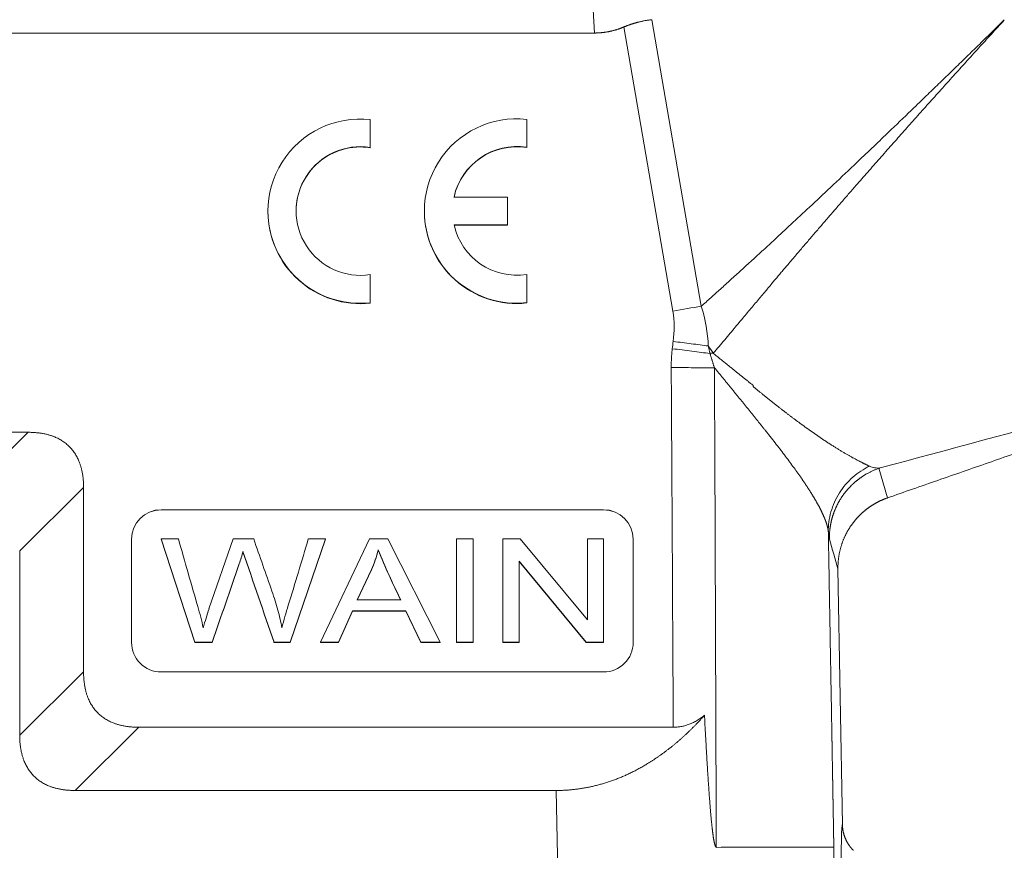
# Model space of a CAD drawing. Units: millimetres. Extents: x 1074 to 1520, y 481 to 796.
# Drawn here: x 1177 to 1204, y 674 to 696 of the extents above; entities that cross this region are included whole.
import ezdxf

# ---------------------------------------------------------------- set-up
doc = ezdxf.new("R2010")
doc.units = ezdxf.units.MM
doc.header["$LTSCALE"] = 65.395
doc.layers.add('3D_1111065101001_W6B-_SOLIDLINE', color=7, linetype='CONTINUOUS')

msp = doc.modelspace()

# ---------------------------------------------------------------- linework, layer by layer
at = {"layer": '3D_1111065101001_W6B-_SOLIDLINE', "color": 7, "linetype": 'Continuous', "lineweight": 15}
for p, q in [((1192.87, 697.846), (1192.961, 696.106)), ((1193.761, 696.27), (1195.09, 688.567)), ((1195.859, 688.696), (1194.518, 696.468)), ((1145.02, 696.106), (1192.961, 696.106)), ((1186.884, 693.005), (1186.884, 693.76)), ((1191.125, 693.01), (1191.125, 693.764)), ((1186.884, 692.997), (1186.884, 693.005)), ((1191.125, 693.001), (1191.125, 693.01)), ((1190.609, 691.658), (1189.154, 691.658)), ((1190.609, 690.902), (1190.609, 691.658)), ((1184.111, 691.275), (1184.111, 691.266)), ((1188.352, 691.28), (1188.352, 691.271)), ((1189.157, 690.902), (1190.609, 690.902)), ((1189.159, 690.893), (1190.609, 690.893)), ((1190.609, 690.893), (1190.609, 690.902)), ((1186.884, 688.79), (1186.884, 689.554)), ((1191.125, 688.795), (1191.125, 689.559)), ((1186.884, 688.782), (1186.884, 688.79)), ((1191.125, 688.786), (1191.125, 688.795)), ((1162.147, 685.278), (1177.611, 685.278)), ((1177.611, 685.278), (1175.879, 683.564)), ((1200.905, 683.499), (1200.675, 684.302)), ((1177.379, 682.064), (1179.111, 683.778)), ((1179.111, 683.778), (1179.111, 678.779)), ((1193.211, 683.178), (1181.211, 683.178)), ((1181.211, 683.178), (1181.211, 683.177)), ((1193.211, 683.177), (1181.211, 683.177)), ((1193.211, 683.177), (1193.211, 683.178)), ((1180.411, 679.579), (1180.411, 682.379)), ((1181.211, 682.377), (1181.211, 682.386)), ((1181.211, 682.386), (1181.681, 682.386)), ((1182.13, 679.586), (1181.211, 682.386)), ((1182.13, 679.577), (1181.211, 682.377)), ((1182.51, 680.495), (1183.17, 682.386)), ((1183.17, 682.386), (1183.723, 682.386)), ((1185.666, 682.386), (1184.716, 679.586)), ((1185.666, 682.377), (1184.716, 679.577)), ((1185.205, 682.386), (1185.666, 682.386)), ((1185.533, 679.586), (1186.863, 682.386)), ((1185.666, 682.377), (1185.666, 682.386)), ((1186.863, 682.386), (1187.358, 682.386)), ((1187.358, 682.386), (1188.775, 679.586)), ((1189.219, 682.386), (1189.219, 679.586)), ((1189.219, 682.386), (1189.678, 682.386)), ((1189.678, 679.586), (1189.678, 682.386)), ((1190.481, 682.386), (1190.952, 682.386)), ((1190.481, 682.386), (1190.481, 679.586)), ((1190.952, 682.386), (1192.771, 680.188)), ((1192.771, 682.386), (1193.211, 682.386)), ((1192.771, 682.386), (1192.771, 680.188)), ((1193.211, 679.586), (1193.211, 682.386)), ((1194.011, 682.379), (1194.011, 679.579)), ((1177.379, 677.065), (1177.379, 682.064)), ((1186.913, 681.557), (1186.533, 680.735)), ((1186.533, 680.727), (1186.913, 681.548)), ((1186.913, 681.548), (1186.913, 681.557)), ((1190.921, 679.586), (1190.921, 681.786)), ((1192.74, 679.586), (1190.921, 681.786)), ((1192.74, 679.577), (1190.921, 681.777)), ((1199.685, 674.635), (1199.564, 681.573)), ((1186.533, 680.735), (1187.707, 680.735)), ((1186.4, 680.434), (1186.019, 679.586)), ((1186.019, 679.577), (1186.4, 680.425)), ((1187.849, 680.434), (1186.4, 680.434)), ((1186.4, 680.425), (1186.4, 680.434)), ((1187.849, 680.425), (1186.4, 680.425)), ((1187.849, 680.425), (1187.849, 680.434)), ((1188.253, 679.586), (1187.849, 680.434)), ((1187.849, 680.425), (1188.253, 679.577)), ((1182.13, 679.577), (1182.13, 679.586)), ((1182.598, 679.586), (1182.13, 679.586)), ((1182.598, 679.577), (1182.13, 679.577)), ((1184.716, 679.586), (1184.273, 679.586)), ((1184.716, 679.577), (1184.273, 679.577)), ((1184.716, 679.577), (1184.716, 679.586)), ((1185.533, 679.577), (1185.533, 679.586)), ((1186.019, 679.586), (1185.533, 679.586)), ((1186.019, 679.577), (1185.533, 679.577)), ((1186.019, 679.577), (1186.019, 679.586)), ((1188.253, 679.577), (1188.253, 679.586)), ((1188.775, 679.586), (1188.253, 679.586)), ((1188.775, 679.577), (1188.253, 679.577)), ((1188.775, 679.577), (1188.775, 679.586)), ((1189.219, 679.577), (1189.219, 679.586)), ((1189.678, 679.586), (1189.219, 679.586)), ((1189.678, 679.577), (1189.219, 679.577)), ((1189.678, 679.577), (1189.678, 679.586)), ((1190.481, 679.577), (1190.481, 679.586)), ((1190.921, 679.586), (1190.481, 679.586)), ((1190.921, 679.577), (1190.481, 679.577)), ((1190.921, 679.577), (1190.921, 679.586)), ((1192.74, 679.577), (1192.74, 679.586)), ((1193.211, 679.586), (1192.74, 679.586)), ((1193.211, 679.577), (1192.74, 679.577)), ((1193.211, 679.577), (1193.211, 679.586)), ((1179.111, 678.779), (1177.379, 677.065)), ((1181.211, 678.779), (1193.211, 678.779)), ((1178.879, 675.565), (1180.611, 677.279)), ((1178.879, 675.565), (1191.928, 675.565)), ((1191.928, 675.565), (1192.124, 664.132)), ((1199.622, 664.131), (1199.452, 674.023))]:
    msp.add_line(p, q, dxfattribs=at)
for centre, major_axis, ratio, start_param, end_param in [((1186.611, 691.275), (-2.5, 0), 0.999848, 4.60287, 7.9635), ((1190.852, 691.28), (-2.5, 0), 0.999848, 4.60287, 7.9635), ((1186.619, 691.28), (1.746, 0), 0.999848, 1.418592, 4.864594), ((1186.619, 691.271), (-1.746, 0), 0.999848, 4.560184, 6.283185), ((1190.86, 691.284), (1.746, 0), 0.999848, 1.418592, 2.925929), ((1190.86, 691.276), (-1.746, 0), 0.999848, 4.560184, 6.067521), ((1186.611, 691.266), (-2.5, 0), 0.999848, 0, 1.680315), ((1190.852, 691.271), (-2.5, 0), 0.999848, 0, 1.680315), ((1190.86, 691.284), (1.746, 0), 0.999848, 3.362616, 4.864594), ((1195.09, 688.532), (-1.971, -0.34), 0.017198, 4.308816, 4.709421), ((1181.211, 682.379), (-0.8, 0), 0.999848, 4.712389, 6.283182), ((1181.211, 682.377), (0.8, 0), 0.999848, 1.570796, 3.141592), ((1193.211, 682.379), (-0.8, 0), 0.999848, 3.141594, 4.712389), ((1193.211, 682.377), (0.8, 0), 0.999848, 0, 1.570796), ((1181.211, 679.579), (-0.8, 0), 0.999848, 6.283184, 7.853982), ((1193.211, 679.579), (-0.8, 0), 0.999848, 1.570796, 3.141596)]:
    msp.add_ellipse(centre, major_axis=major_axis, ratio=ratio, start_param=start_param, end_param=end_param, dxfattribs=at)
for points, degree, knots in [([(1192.961, 696.106), (1192.969, 696.106), (1192.984, 696.106), (1193.007, 696.107), (1193.03, 696.108), (1193.053, 696.108), (1193.077, 696.11), (1193.1, 696.111), (1193.123, 696.113), (1193.146, 696.115), (1193.169, 696.117), (1193.192, 696.12), (1193.215, 696.123), (1193.238, 696.126), (1193.261, 696.129), (1193.284, 696.133), (1193.307, 696.136), (1193.33, 696.141), (1193.353, 696.145), (1193.376, 696.15), (1193.398, 696.155), (1193.421, 696.16), (1193.444, 696.165), (1193.467, 696.171), (1193.49, 696.177), (1193.513, 696.183), (1193.535, 696.19), (1193.558, 696.197), (1193.581, 696.204), (1193.603, 696.211), (1193.626, 696.219), (1193.649, 696.227), (1193.671, 696.235), (1193.694, 696.243), (1193.716, 696.252), (1193.739, 696.261), (1193.753, 696.267), (1193.761, 696.27)], 3, [0, 0, 0, 0, 0.02815, 0.056293, 0.084434, 0.112574, 0.140716, 0.168864, 0.19702, 0.225187, 0.253368, 0.281565, 0.309782, 0.338022, 0.366286, 0.394578, 0.422901, 0.451257, 0.47965, 0.508081, 0.536555, 0.565073, 0.593638, 0.622253, 0.650921, 0.679644, 0.708425, 0.737266, 0.766171, 0.795142, 0.824182, 0.853292, 0.882476, 0.911737, 0.941076, 0.970496, 1, 1, 1, 1]), ([(1193.761, 696.27), (1193.768, 696.273), (1193.781, 696.279), (1193.801, 696.287), (1193.821, 696.295), (1193.841, 696.302), (1193.861, 696.31), (1193.881, 696.317), (1193.901, 696.325), (1193.921, 696.332), (1193.942, 696.339), (1193.962, 696.346), (1193.982, 696.352), (1194.002, 696.359), (1194.022, 696.365), (1194.042, 696.371), (1194.063, 696.377), (1194.083, 696.383), (1194.103, 696.389), (1194.123, 696.394), (1194.15, 696.401), (1194.182, 696.409), (1194.22, 696.418), (1194.258, 696.427), (1194.295, 696.434), (1194.333, 696.442), (1194.37, 696.448), (1194.407, 696.454), (1194.444, 696.459), (1194.481, 696.464), (1194.506, 696.467), (1194.518, 696.468)], 3, [0, 0, 0, 0, 0.02681, 0.053572, 0.080289, 0.106966, 0.133606, 0.160213, 0.186789, 0.213339, 0.239867, 0.266376, 0.292869, 0.31935, 0.345824, 0.372293, 0.398761, 0.425232, 0.45171, 0.478197, 0.504699, 0.554526, 0.604221, 0.653808, 0.703312, 0.752759, 0.802172, 0.851578, 0.901001, 0.950467, 1, 1, 1, 1]), ([(1204.074, 696.46), (1203.977, 696.365), (1203.78, 696.172), (1203.481, 695.88), (1203.174, 695.581), (1202.859, 695.274), (1202.537, 694.961), (1202.207, 694.642), (1201.853, 694.299), (1201.402, 693.864), (1200.779, 693.265), (1200.074, 692.592), (1199.386, 691.941), (1198.816, 691.405), (1198.312, 690.936), (1197.894, 690.548), (1197.543, 690.224), (1197.238, 689.945), (1196.943, 689.675), (1196.658, 689.416), (1196.383, 689.167), (1196.118, 688.928), (1195.944, 688.773), (1195.859, 688.696)], 3, [0, 0, 0, 0, 0.036043, 0.073001, 0.110872, 0.149658, 0.189358, 0.229973, 0.271502, 0.31987, 0.396291, 0.500765, 0.578387, 0.647656, 0.708572, 0.761134, 0.798988, 0.835598, 0.870965, 0.905088, 0.937969, 0.969606, 1, 1, 1, 1]), ([(1196.183, 687.42), (1196.235, 687.483), (1196.339, 687.605), (1196.491, 687.786), (1196.638, 687.96), (1196.779, 688.129), (1196.915, 688.291), (1197.046, 688.447), (1197.172, 688.596), (1197.292, 688.74), (1197.407, 688.877), (1197.517, 689.008), (1197.621, 689.132), (1197.72, 689.251), (1197.814, 689.363), (1197.903, 689.469), (1197.987, 689.568), (1198.105, 689.707), (1198.259, 689.889), (1198.452, 690.116), (1198.646, 690.343), (1198.842, 690.572), (1199.04, 690.802), (1199.239, 691.033), (1199.439, 691.265), (1199.641, 691.498), (1199.845, 691.733), (1200.089, 692.012), (1200.373, 692.336), (1200.697, 692.705), (1201.024, 693.075), (1201.353, 693.447), (1201.685, 693.819), (1202.019, 694.193), (1202.355, 694.568), (1202.694, 694.944), (1203.035, 695.321), (1203.379, 695.699), (1203.726, 696.079), (1203.958, 696.333), (1204.074, 696.46)], 3, [0, 0, 0, 0, 0.020228, 0.03978, 0.058657, 0.07686, 0.094388, 0.111242, 0.127421, 0.142927, 0.157759, 0.171917, 0.185402, 0.198214, 0.210353, 0.221819, 0.232613, 0.242734, 0.267286, 0.292004, 0.316888, 0.341939, 0.367156, 0.39254, 0.418091, 0.44381, 0.469695, 0.495749, 0.536536, 0.577544, 0.618775, 0.660229, 0.701907, 0.743809, 0.785938, 0.828294, 0.870877, 0.913688, 0.956729, 1, 1, 1, 1]), ([(1195.098, 687.742), (1195.179, 687.732), (1195.262, 687.722), (1195.426, 687.701), (1195.508, 687.691), (1195.669, 687.67), (1195.748, 687.66), (1195.902, 687.639), (1195.977, 687.629), (1196.049, 687.62)], 3, [0, 0, 0, 0, 0.25, 0.25, 0.5, 0.5, 0.75, 0.75, 1, 1, 1, 1]), ([(1195.072, 687.544), (1195.071, 687.534), (1195.069, 687.514), (1195.065, 687.484), (1195.062, 687.453), (1195.059, 687.422), (1195.057, 687.391), (1195.055, 687.36), (1195.052, 687.328), (1195.051, 687.296), (1195.049, 687.264), (1195.048, 687.232), (1195.046, 687.199), (1195.046, 687.166), (1195.045, 687.133), (1195.044, 687.099), (1195.044, 687.065), (1195.044, 687.043), (1195.044, 687.032)], 3, [0, 0, 0, 0, 0.05902, 0.118484, 0.178398, 0.238764, 0.299588, 0.360874, 0.422626, 0.484847, 0.547543, 0.610717, 0.674372, 0.738513, 0.803142, 0.868265, 0.933883, 1, 1, 1, 1]), ([(1195.072, 687.544), (1195.161, 687.534), (1195.251, 687.523), (1195.429, 687.5), (1195.518, 687.489), (1195.692, 687.467), (1195.777, 687.456), (1195.942, 687.435), (1196.022, 687.424), (1196.098, 687.414)], 3, [0, 0, 0, 0, 0.25, 0.25, 0.5, 0.5, 0.75, 0.75, 1, 1, 1, 1]), ([(1196.215, 687.03), (1196.212, 687.041), (1196.205, 687.062), (1196.194, 687.094), (1196.184, 687.125), (1196.174, 687.156), (1196.164, 687.187), (1196.155, 687.217), (1196.145, 687.246), (1196.137, 687.275), (1196.128, 687.304), (1196.12, 687.332), (1196.112, 687.36), (1196.105, 687.387), (1196.1, 687.405), (1196.097, 687.414)], 3, [0, 0, 0, 0, 0.085338, 0.169259, 0.251768, 0.332866, 0.412558, 0.490849, 0.567741, 0.64324, 0.71735, 0.790075, 0.861422, 0.931395, 1, 1, 1, 1]), ([(1196.182, 687.421), (1196.179, 687.421), (1196.173, 687.422), (1196.164, 687.423), (1196.155, 687.424), (1196.147, 687.424), (1196.14, 687.424), (1196.132, 687.424), (1196.126, 687.423), (1196.119, 687.422), (1196.113, 687.421), (1196.108, 687.419), (1196.103, 687.417), (1196.1, 687.415), (1196.098, 687.414)], 3, [0, 0, 0, 0, 0.111349, 0.217114, 0.317388, 0.412278, 0.501916, 0.586455, 0.666079, 0.741011, 0.811516, 0.877914, 0.94059, 1, 1, 1, 1]), ([(1197.262, 686.552), (1197.251, 686.561), (1197.228, 686.579), (1197.194, 686.606), (1197.16, 686.633), (1197.126, 686.661), (1197.091, 686.689), (1197.056, 686.717), (1197.021, 686.745), (1196.985, 686.773), (1196.95, 686.802), (1196.914, 686.831), (1196.878, 686.86), (1196.841, 686.889), (1196.804, 686.919), (1196.767, 686.949), (1196.73, 686.979), (1196.693, 687.009), (1196.655, 687.039), (1196.617, 687.07), (1196.579, 687.101), (1196.54, 687.132), (1196.502, 687.163), (1196.462, 687.194), (1196.423, 687.226), (1196.384, 687.258), (1196.344, 687.29), (1196.304, 687.322), (1196.264, 687.355), (1196.223, 687.388), (1196.196, 687.41), (1196.182, 687.421)], 3, [0, 0, 0, 0, 0.032473, 0.065087, 0.097843, 0.130741, 0.163782, 0.196965, 0.230291, 0.263761, 0.297374, 0.331131, 0.365033, 0.399078, 0.433268, 0.467603, 0.502082, 0.536706, 0.571475, 0.606389, 0.641447, 0.676651, 0.711999, 0.747492, 0.78313, 0.818913, 0.854841, 0.890914, 0.927131, 0.963493, 1, 1, 1, 1]), ([(1195.044, 687.031), (1195.149, 687.031), (1195.253, 687.031), (1195.459, 687.031), (1195.561, 687.031), (1195.759, 687.03), (1195.856, 687.03), (1196.042, 687.03), (1196.131, 687.03), (1196.215, 687.03)], 3, [0, 0, 0, 0, 0.25, 0.25, 0.5, 0.5, 0.75, 0.75, 1, 1, 1, 1]), ([(1199.303, 682.577), (1199.302, 682.58), (1199.302, 682.587), (1199.301, 682.597), (1199.299, 682.607), (1199.298, 682.618), (1199.296, 682.628), (1199.295, 682.639), (1199.293, 682.65), (1199.291, 682.661), (1199.288, 682.672), (1199.286, 682.684), (1199.283, 682.696), (1199.28, 682.707), (1199.277, 682.719), (1199.274, 682.732), (1199.271, 682.744), (1199.267, 682.757), (1199.264, 682.769), (1199.26, 682.782), (1199.256, 682.795), (1199.251, 682.809), (1199.247, 682.822), (1199.242, 682.836), (1199.238, 682.85), (1199.233, 682.864), (1199.227, 682.878), (1199.222, 682.892), (1199.216, 682.907), (1199.211, 682.921), (1199.205, 682.936), (1199.199, 682.951), (1199.192, 682.967), (1199.186, 682.982), (1199.179, 682.998), (1199.172, 683.013), (1199.165, 683.029), (1199.158, 683.046), (1199.15, 683.062), (1199.143, 683.078), (1199.135, 683.095), (1199.127, 683.112), (1199.119, 683.129), (1199.11, 683.146), (1199.102, 683.164), (1199.093, 683.181), (1199.084, 683.199), (1199.075, 683.217), (1199.065, 683.235), (1199.056, 683.254), (1199.046, 683.272), (1199.036, 683.291), (1199.026, 683.31), (1199.015, 683.329), (1199.004, 683.348), (1198.994, 683.367), (1198.983, 683.387), (1198.971, 683.407), (1198.96, 683.427), (1198.948, 683.447), (1198.936, 683.467), (1198.924, 683.488), (1198.912, 683.508), (1198.9, 683.529), (1198.887, 683.55), (1198.874, 683.571), (1198.861, 683.593), (1198.848, 683.614), (1198.834, 683.636), (1198.821, 683.658), (1198.807, 683.68), (1198.793, 683.702), (1198.778, 683.725), (1198.764, 683.747), (1198.749, 683.77), (1198.734, 683.793), (1198.719, 683.816), (1198.703, 683.84), (1198.688, 683.863), (1198.672, 683.887), (1198.656, 683.911), (1198.64, 683.935), (1198.623, 683.959), (1198.607, 683.984), (1198.59, 684.008), (1198.573, 684.033), (1198.495, 684.146), (1198.347, 684.352), (1198.115, 684.663), (1197.862, 684.991), (1197.666, 685.239), (1197.54, 685.397), (1197.49, 685.46), (1197.44, 685.523), (1197.388, 685.587), (1197.336, 685.652), (1197.284, 685.718), (1197.23, 685.784), (1197.176, 685.852), (1197.121, 685.919), (1197.065, 685.988), (1197.009, 686.058), (1196.952, 686.128), (1196.894, 686.199), (1196.836, 686.271), (1196.777, 686.343), (1196.717, 686.417), (1196.657, 686.491), (1196.596, 686.565), (1196.534, 686.641), (1196.472, 686.717), (1196.409, 686.794), (1196.345, 686.872), (1196.281, 686.951), (1196.238, 687.004), (1196.216, 687.03)], 3, [0, 0, 0, 0, 0.004418, 0.008849, 0.013292, 0.017748, 0.022216, 0.026697, 0.03119, 0.035697, 0.040216, 0.044748, 0.049293, 0.053852, 0.058423, 0.063008, 0.067606, 0.072218, 0.076843, 0.081482, 0.086134, 0.0908, 0.09548, 0.100173, 0.104881, 0.109602, 0.114338, 0.119088, 0.123851, 0.128629, 0.133422, 0.138229, 0.14305, 0.147885, 0.152736, 0.157601, 0.16248, 0.167374, 0.172284, 0.177208, 0.182146, 0.1871, 0.192069, 0.197053, 0.202053, 0.207067, 0.212097, 0.217142, 0.222202, 0.227278, 0.232369, 0.237476, 0.242599, 0.247737, 0.252891, 0.25806, 0.263246, 0.268447, 0.273664, 0.278897, 0.284147, 0.289412, 0.294693, 0.29999, 0.305304, 0.310634, 0.31598, 0.321343, 0.326722, 0.332117, 0.337529, 0.342957, 0.348402, 0.353863, 0.359341, 0.364836, 0.370348, 0.375876, 0.381421, 0.386983, 0.392562, 0.398158, 0.403771, 0.4094, 0.415047, 0.420711, 0.426392, 0.491801, 0.557901, 0.624746, 0.692389, 0.704324, 0.716333, 0.728418, 0.740578, 0.752814, 0.765126, 0.777514, 0.789979, 0.802521, 0.815139, 0.827835, 0.840608, 0.853458, 0.866387, 0.879394, 0.892478, 0.905642, 0.918884, 0.932205, 0.945605, 0.959084, 0.972643, 0.986282, 1, 1, 1, 1]), ([(1197.262, 686.521), (1197.272, 686.512), (1197.293, 686.495), (1197.324, 686.47), (1197.355, 686.444), (1197.386, 686.419), (1197.417, 686.394), (1197.447, 686.369), (1197.478, 686.344), (1197.508, 686.319), (1197.539, 686.294), (1197.569, 686.27), (1197.6, 686.245), (1197.63, 686.221), (1197.66, 686.197), (1197.69, 686.173), (1197.72, 686.149), (1197.75, 686.125), (1197.78, 686.101), (1197.81, 686.078), (1197.839, 686.054), (1197.869, 686.031), (1197.899, 686.008), (1197.928, 685.985), (1197.957, 685.962), (1197.987, 685.939), (1198.016, 685.916), (1198.045, 685.894), (1198.074, 685.871), (1198.103, 685.849), (1198.132, 685.827), (1198.161, 685.805), (1198.189, 685.783), (1198.218, 685.761), (1198.246, 685.739), (1198.275, 685.718), (1198.303, 685.696), (1198.331, 685.675), (1198.359, 685.654), (1198.387, 685.633), (1198.415, 685.612), (1198.443, 685.591), (1198.471, 685.571), (1198.499, 685.55), (1198.526, 685.53), (1198.554, 685.51), (1198.581, 685.49), (1198.608, 685.47), (1198.635, 685.45), (1198.663, 685.43), (1198.69, 685.411), (1198.716, 685.391), (1198.743, 685.372), (1198.77, 685.353), (1198.797, 685.334), (1198.823, 685.315), (1198.849, 685.297), (1198.876, 685.278), (1198.902, 685.26), (1198.928, 685.242), (1198.954, 685.224), (1198.98, 685.206), (1199.005, 685.188), (1199.031, 685.17), (1199.057, 685.153), (1199.082, 685.136), (1199.107, 685.119), (1199.133, 685.102), (1199.158, 685.085), (1199.183, 685.068), (1199.207, 685.052), (1199.232, 685.036), (1199.257, 685.019), (1199.281, 685.003), (1199.306, 684.988), (1199.33, 684.972), (1199.372, 684.945), (1199.432, 684.907), (1199.507, 684.86), (1199.582, 684.814), (1199.654, 684.769), (1199.726, 684.726), (1199.796, 684.685), (1199.864, 684.645), (1199.93, 684.608), (1199.995, 684.572), (1200.058, 684.538), (1200.108, 684.513), (1200.145, 684.494), (1200.17, 684.482), (1200.195, 684.469), (1200.219, 684.457), (1200.243, 684.445), (1200.266, 684.433), (1200.289, 684.421), (1200.312, 684.41), (1200.334, 684.399), (1200.356, 684.388), (1200.377, 684.378), (1200.398, 684.368), (1200.411, 684.361), (1200.417, 684.358)], 3, [0, 0, 0, 0, 0.00731, 0.01462, 0.021931, 0.029243, 0.036557, 0.043871, 0.051187, 0.058504, 0.065824, 0.073144, 0.080467, 0.087792, 0.095119, 0.102448, 0.10978, 0.117114, 0.124451, 0.131791, 0.139134, 0.146481, 0.15383, 0.161183, 0.16854, 0.175901, 0.183266, 0.190635, 0.198008, 0.205386, 0.212768, 0.220155, 0.227547, 0.234945, 0.242347, 0.249756, 0.25717, 0.26459, 0.272016, 0.279448, 0.286886, 0.294331, 0.301783, 0.309242, 0.316708, 0.324182, 0.331663, 0.339151, 0.346648, 0.354152, 0.361664, 0.369184, 0.376711, 0.384246, 0.391789, 0.399339, 0.406897, 0.414462, 0.422036, 0.429617, 0.437205, 0.444801, 0.452405, 0.460017, 0.467636, 0.475264, 0.482898, 0.490541, 0.498191, 0.50585, 0.513516, 0.52119, 0.528872, 0.536562, 0.54426, 0.551966, 0.55968, 0.584684, 0.609838, 0.635142, 0.660597, 0.686203, 0.711964, 0.737879, 0.763952, 0.790184, 0.816578, 0.843136, 0.854469, 0.865923, 0.877499, 0.889198, 0.901018, 0.912962, 0.925028, 0.937217, 0.949528, 0.961962, 0.974519, 0.987198, 1, 1, 1, 1]), ([(1200.417, 684.358), (1200.339, 684.32), (1200.262, 684.277), (1200.112, 684.177), (1200.039, 684.122), (1199.899, 684), (1199.833, 683.933), (1199.711, 683.79), (1199.654, 683.714), (1199.552, 683.554), (1199.507, 683.47), (1199.431, 683.297), (1199.399, 683.208), (1199.348, 683.028), (1199.33, 682.937), (1199.306, 682.756), (1199.301, 682.666), (1199.303, 682.577)], 3, [0, 0, 0, 0, 0.125, 0.125, 0.25, 0.25, 0.375, 0.375, 0.5, 0.5, 0.625, 0.625, 0.75, 0.75, 0.875, 0.875, 1, 1, 1, 1]), ([(1199.332, 682.381), (1199.332, 682.388), (1199.332, 682.402), (1199.332, 682.422), (1199.332, 682.443), (1199.332, 682.463), (1199.333, 682.483), (1199.334, 682.504), (1199.335, 682.524), (1199.336, 682.543), (1199.337, 682.563), (1199.339, 682.583), (1199.34, 682.602), (1199.342, 682.622), (1199.345, 682.641), (1199.347, 682.66), (1199.349, 682.679), (1199.352, 682.698), (1199.355, 682.717), (1199.358, 682.735), (1199.361, 682.754), (1199.364, 682.772), (1199.367, 682.79), (1199.371, 682.808), (1199.374, 682.826), (1199.378, 682.844), (1199.382, 682.861), (1199.386, 682.878), (1199.39, 682.895), (1199.395, 682.912), (1199.399, 682.929), (1199.403, 682.946), (1199.408, 682.962), (1199.413, 682.978), (1199.418, 682.995), (1199.422, 683.01), (1199.427, 683.026), (1199.432, 683.042), (1199.438, 683.057), (1199.443, 683.072), (1199.448, 683.087), (1199.453, 683.102), (1199.459, 683.116), (1199.464, 683.131), (1199.47, 683.145), (1199.475, 683.159), (1199.481, 683.173), (1199.488, 683.189), (1199.496, 683.209), (1199.506, 683.231), (1199.516, 683.253), (1199.526, 683.274), (1199.537, 683.296), (1199.547, 683.318), (1199.559, 683.339), (1199.57, 683.361), (1199.582, 683.382), (1199.593, 683.403), (1199.606, 683.424), (1199.618, 683.445), (1199.631, 683.466), (1199.644, 683.486), (1199.657, 683.507), (1199.67, 683.527), (1199.684, 683.547), (1199.698, 683.567), (1199.712, 683.587), (1199.726, 683.606), (1199.741, 683.626), (1199.756, 683.645), (1199.771, 683.664), (1199.786, 683.683), (1199.802, 683.702), (1199.818, 683.72), (1199.834, 683.738), (1199.85, 683.756), (1199.866, 683.774), (1199.883, 683.792), (1199.9, 683.809), (1199.917, 683.827), (1199.929, 683.838), (1199.935, 683.845), (1199.937, 683.846), (1199.939, 683.849), (1199.943, 683.852), (1199.947, 683.856), (1199.953, 683.861), (1199.959, 683.867), (1199.966, 683.874), (1199.974, 683.881), (1199.983, 683.889), (1199.993, 683.898), (1200.004, 683.908), (1200.015, 683.919), (1200.028, 683.93), (1200.042, 683.942), (1200.057, 683.954), (1200.073, 683.967), (1200.09, 683.981), (1200.108, 683.995), (1200.128, 684.01), (1200.148, 684.025), (1200.17, 684.04), (1200.192, 684.056), (1200.216, 684.073), (1200.241, 684.089), (1200.267, 684.106), (1200.295, 684.123), (1200.323, 684.14), (1200.353, 684.157), (1200.384, 684.174), (1200.416, 684.191), (1200.45, 684.208), (1200.484, 684.224), (1200.52, 684.241), (1200.557, 684.257), (1200.595, 684.272), (1200.635, 684.288), (1200.661, 684.297), (1200.675, 684.302)], 3, [0, 0, 0, 0, 0.008226, 0.016417, 0.024571, 0.032688, 0.040767, 0.048807, 0.056807, 0.064767, 0.072684, 0.080559, 0.088391, 0.096178, 0.103921, 0.111618, 0.119268, 0.126871, 0.134426, 0.141933, 0.14939, 0.156796, 0.164152, 0.171456, 0.178708, 0.185908, 0.193053, 0.200145, 0.207182, 0.214164, 0.22109, 0.227959, 0.234772, 0.241527, 0.248224, 0.254863, 0.261442, 0.267963, 0.274423, 0.280824, 0.287163, 0.293442, 0.299659, 0.305814, 0.311906, 0.317937, 0.323904, 0.329808, 0.339409, 0.349023, 0.358649, 0.368286, 0.377934, 0.387592, 0.397259, 0.406934, 0.416618, 0.426308, 0.436006, 0.445708, 0.455416, 0.465129, 0.474844, 0.484563, 0.494284, 0.504007, 0.51373, 0.523454, 0.533177, 0.542898, 0.552618, 0.562334, 0.572048, 0.581757, 0.591461, 0.60116, 0.610852, 0.620538, 0.630216, 0.639886, 0.649546, 0.649982, 0.650911, 0.652333, 0.654248, 0.656656, 0.659556, 0.662947, 0.66683, 0.671203, 0.676066, 0.681417, 0.687255, 0.693579, 0.700387, 0.707678, 0.715449, 0.723699, 0.732425, 0.741623, 0.751293, 0.761429, 0.772028, 0.783086, 0.794599, 0.806562, 0.81897, 0.831817, 0.845096, 0.858803, 0.872928, 0.887465, 0.902405, 0.917741, 0.933462, 0.949559, 0.966022, 0.982839, 1, 1, 1, 1]), ([(1200.708, 684.312), (1200.683, 684.31), (1200.635, 684.308), (1200.537, 684.316), (1200.464, 684.337), (1200.417, 684.358)], 3, [0, 0, 0, 0, 0.25, 0.5, 1, 1, 1, 1]), ([(1200.905, 683.499), (1200.899, 683.497), (1200.885, 683.492), (1200.866, 683.485), (1200.847, 683.478), (1200.827, 683.47), (1200.808, 683.462), (1200.789, 683.454), (1200.769, 683.446), (1200.75, 683.438), (1200.731, 683.429), (1200.712, 683.42), (1200.693, 683.411), (1200.674, 683.402), (1200.655, 683.392), (1200.636, 683.383), (1200.618, 683.373), (1200.599, 683.363), (1200.581, 683.352), (1200.562, 683.342), (1200.544, 683.331), (1200.526, 683.32), (1200.507, 683.309), (1200.489, 683.298), (1200.471, 683.286), (1200.453, 683.274), (1200.436, 683.262), (1200.418, 683.25), (1200.4, 683.237), (1200.383, 683.225), (1200.366, 683.212), (1200.348, 683.199), (1200.331, 683.186), (1200.314, 683.172), (1200.297, 683.159), (1200.281, 683.145), (1200.264, 683.131), (1200.248, 683.116), (1200.231, 683.102), (1200.215, 683.087), (1200.199, 683.073), (1200.183, 683.058), (1200.167, 683.042), (1200.152, 683.027), (1200.136, 683.011), (1200.121, 682.995), (1200.106, 682.979), (1200.091, 682.963), (1200.076, 682.947), (1200.061, 682.93), (1200.046, 682.913), (1200.032, 682.897), (1200.018, 682.879), (1200.004, 682.862), (1199.99, 682.845), (1199.976, 682.827), (1199.963, 682.809), (1199.949, 682.791), (1199.936, 682.773), (1199.922, 682.753), (1199.906, 682.73), (1199.889, 682.704), (1199.873, 682.679), (1199.856, 682.652), (1199.84, 682.625), (1199.824, 682.598), (1199.809, 682.57), (1199.793, 682.541), (1199.778, 682.512), (1199.764, 682.482), (1199.749, 682.452), (1199.735, 682.421), (1199.722, 682.39), (1199.709, 682.358), (1199.696, 682.325), (1199.684, 682.292), (1199.672, 682.259), (1199.661, 682.225), (1199.65, 682.19), (1199.639, 682.155), (1199.63, 682.12), (1199.621, 682.084), (1199.612, 682.047), (1199.604, 682.01), (1199.597, 681.972), (1199.59, 681.934), (1199.584, 681.896), (1199.579, 681.857), (1199.574, 681.818), (1199.571, 681.778), (1199.568, 681.738), (1199.565, 681.697), (1199.564, 681.656), (1199.563, 681.615), (1199.564, 681.587), (1199.564, 681.573)], 3, [0, 0, 0, 0, 0.008267, 0.016546, 0.024837, 0.03314, 0.041454, 0.049781, 0.05812, 0.066471, 0.074834, 0.083209, 0.091596, 0.099995, 0.108406, 0.116829, 0.125264, 0.133711, 0.14217, 0.150641, 0.159124, 0.167619, 0.176126, 0.184646, 0.193177, 0.201721, 0.210276, 0.218844, 0.227423, 0.236015, 0.244619, 0.253235, 0.261863, 0.270503, 0.279155, 0.28782, 0.296496, 0.305185, 0.313886, 0.322598, 0.331323, 0.34006, 0.34881, 0.357571, 0.366344, 0.37513, 0.383928, 0.392738, 0.40156, 0.410394, 0.41924, 0.428099, 0.43697, 0.445852, 0.454748, 0.463655, 0.472574, 0.481506, 0.49045, 0.499406, 0.511392, 0.523515, 0.535774, 0.548169, 0.5607, 0.573368, 0.586171, 0.599111, 0.612187, 0.6254, 0.638748, 0.652233, 0.665854, 0.679612, 0.693505, 0.707535, 0.721701, 0.736004, 0.750442, 0.765017, 0.779729, 0.794576, 0.80956, 0.82468, 0.839937, 0.85533, 0.870859, 0.886524, 0.902326, 0.918264, 0.934339, 0.950549, 0.966897, 0.98338, 1, 1, 1, 1]), ([(1181.681, 682.386), (1181.769, 682.08), (1181.943, 681.469), (1182.18, 680.662), (1182.314, 680.167), (1182.354, 679.978)], 3, [0, 0, 0, 0, 0.38006, 0.76012, 1, 1, 1, 1]), ([(1183.723, 682.386), (1183.806, 682.149), (1183.969, 681.678), (1184.204, 681.025), (1184.389, 680.451), (1184.461, 680.132), (1184.489, 679.978)], 3, [0, 0, 0, 0, 0.286667, 0.573335, 0.786667, 1, 1, 1, 1]), ([(1199.303, 682.577), (1199.316, 681.803), (1199.33, 681.028), (1199.332, 680.879), (1199.338, 680.565), (1199.344, 680.233), (1199.346, 680.123), (1199.347, 680.071), (1199.353, 679.684), (1199.359, 679.345), (1199.365, 679.027), (1199.365, 679.002), (1199.372, 678.628), (1199.376, 678.387), (1199.379, 678.251), (1199.382, 678.088), (1199.388, 677.738), (1199.39, 677.62), (1199.418, 675.983), (1199.432, 675.195), (1199.432, 675.166), (1199.434, 675.104), (1199.435, 675.003), (1199.438, 674.852), (1199.438, 674.833), (1199.44, 674.727), (1199.442, 674.613), (1199.446, 674.351), (1199.447, 674.325), (1199.448, 674.252), (1199.449, 674.179), (1199.45, 674.158), (1199.45, 674.136), (1199.45, 674.12), (1199.451, 674.097), (1199.451, 674.061), (1199.452, 674.023)], 2, [0, 0, 0, 0.0625, 0.0625, 0.09375, 0.09375, 0.125, 0.125, 0.15625, 0.15625, 0.1875, 0.1875, 0.203125, 0.203125, 0.21875, 0.21875, 0.25, 0.25, 0.5, 0.5, 0.625, 0.625, 0.65625, 0.65625, 0.6875, 0.6875, 0.75, 0.75, 0.875, 0.875, 0.9375, 0.9375, 0.953125, 0.953125, 0.96875, 0.96875, 1, 1, 1]), ([(1199.303, 682.577), (1199.303, 682.574), (1199.304, 682.568), (1199.304, 682.559), (1199.305, 682.551), (1199.306, 682.542), (1199.307, 682.534), (1199.308, 682.527), (1199.309, 682.519), (1199.31, 682.508), (1199.312, 682.492), (1199.315, 682.473), (1199.317, 682.459), (1199.318, 682.448), (1199.319, 682.441), (1199.321, 682.434), (1199.322, 682.426), (1199.323, 682.418), (1199.325, 682.41), (1199.327, 682.402), (1199.328, 682.395), (1199.33, 682.387), (1199.331, 682.383), (1199.332, 682.381)], 3, [0, 0, 0, 0, 0.028336, 0.056661, 0.084976, 0.11328, 0.141573, 0.169856, 0.198129, 0.226392, 0.303838, 0.386974, 0.475784, 0.509494, 0.547384, 0.589447, 0.635676, 0.686063, 0.740597, 0.799268, 0.862063, 0.928977, 1, 1, 1, 1]), ([(1195.945, 677.603), (1195.936, 677.592), (1195.918, 677.572), (1195.89, 677.541), (1195.862, 677.511), (1195.835, 677.481), (1195.807, 677.451), (1195.779, 677.422), (1195.751, 677.392), (1195.723, 677.363), (1195.695, 677.334), (1195.667, 677.306), (1195.638, 677.277), (1195.61, 677.249), (1195.582, 677.221), (1195.553, 677.194), (1195.525, 677.166), (1195.496, 677.139), (1195.468, 677.112), (1195.439, 677.085), (1195.41, 677.058), (1195.382, 677.032), (1195.353, 677.006), (1195.324, 676.98), (1195.295, 676.955), (1195.266, 676.929), (1195.237, 676.904), (1195.208, 676.879), (1195.179, 676.854), (1195.149, 676.83), (1195.12, 676.806), (1195.091, 676.782), (1195.061, 676.758), (1195.032, 676.734), (1195.002, 676.711), (1194.973, 676.688), (1194.943, 676.665), (1194.914, 676.642), (1194.884, 676.62), (1194.854, 676.598), (1194.824, 676.576), (1194.795, 676.554), (1194.765, 676.533), (1194.735, 676.511), (1194.705, 676.49), (1194.675, 676.47), (1194.645, 676.449), (1194.615, 676.429), (1194.584, 676.409), (1194.554, 676.389), (1194.524, 676.369), (1194.494, 676.35), (1194.463, 676.331), (1194.433, 676.312), (1194.396, 676.289), (1194.351, 676.262), (1194.299, 676.231), (1194.247, 676.201), (1194.195, 676.172), (1194.142, 676.143), (1194.09, 676.115), (1194.037, 676.088), (1193.985, 676.062), (1193.932, 676.036), (1193.879, 676.011), (1193.826, 675.986), (1193.773, 675.963), (1193.72, 675.94), (1193.666, 675.917), (1193.613, 675.896), (1193.559, 675.875), (1193.506, 675.854), (1193.452, 675.835), (1193.398, 675.816), (1193.345, 675.798), (1193.291, 675.78), (1193.237, 675.763), (1193.183, 675.747), (1193.129, 675.732), (1193.074, 675.717), (1193.02, 675.703), (1192.966, 675.689), (1192.912, 675.676), (1192.857, 675.664), (1192.803, 675.653), (1192.748, 675.642), (1192.694, 675.632), (1192.639, 675.623), (1192.585, 675.614), (1192.53, 675.607), (1192.475, 675.599), (1192.421, 675.593), (1192.366, 675.587), (1192.311, 675.582), (1192.257, 675.577), (1192.202, 675.574), (1192.147, 675.57), (1192.092, 675.568), (1192.038, 675.566), (1191.983, 675.565), (1191.946, 675.565), (1191.928, 675.565)], 3, [0, 0, 0, 0, 0.00934, 0.018645, 0.027915, 0.037151, 0.046352, 0.05552, 0.064652, 0.073751, 0.082816, 0.091848, 0.100845, 0.109809, 0.11874, 0.127638, 0.136502, 0.145334, 0.154133, 0.162899, 0.171632, 0.180334, 0.189003, 0.19764, 0.206245, 0.214819, 0.22336, 0.231871, 0.24035, 0.248798, 0.257216, 0.265602, 0.273958, 0.282283, 0.290579, 0.298844, 0.307079, 0.315285, 0.323461, 0.331608, 0.339725, 0.347814, 0.355873, 0.363905, 0.371907, 0.379882, 0.387829, 0.395747, 0.403638, 0.411502, 0.419339, 0.427148, 0.434931, 0.442687, 0.450417, 0.463515, 0.476542, 0.489498, 0.502385, 0.515204, 0.527956, 0.540642, 0.553264, 0.565823, 0.57832, 0.590758, 0.603136, 0.615457, 0.627722, 0.639932, 0.652089, 0.664194, 0.676249, 0.688255, 0.700215, 0.712128, 0.723998, 0.735825, 0.747611, 0.759358, 0.771068, 0.782741, 0.794381, 0.805987, 0.817563, 0.829109, 0.840629, 0.852122, 0.863591, 0.875038, 0.886465, 0.897873, 0.909264, 0.92064, 0.932002, 0.943353, 0.954695, 0.966028, 0.977356, 0.988679, 1, 1, 1, 1]), ([(1195.945, 677.603), (1195.949, 677.531), (1195.956, 677.391), (1195.967, 677.185), (1195.978, 676.984), (1195.989, 676.791), (1196, 676.605), (1196.01, 676.425), (1196.021, 676.252), (1196.031, 676.085), (1196.041, 675.926), (1196.051, 675.773), (1196.061, 675.627), (1196.071, 675.487), (1196.081, 675.355), (1196.09, 675.229), (1196.1, 675.11), (1196.109, 674.997), (1196.118, 674.891), (1196.128, 674.793), (1196.137, 674.7), (1196.144, 674.631), (1196.149, 674.581), (1196.153, 674.55), (1196.156, 674.52), (1196.16, 674.491), (1196.163, 674.463), (1196.166, 674.436), (1196.17, 674.409), (1196.173, 674.384), (1196.177, 674.359), (1196.18, 674.335), (1196.183, 674.312), (1196.187, 674.29), (1196.19, 674.269), (1196.194, 674.249), (1196.197, 674.229), (1196.2, 674.211), (1196.204, 674.193), (1196.207, 674.176), (1196.21, 674.16), (1196.214, 674.145), (1196.217, 674.131), (1196.22, 674.117), (1196.224, 674.105), (1196.227, 674.093), (1196.23, 674.083), (1196.234, 674.073), (1196.237, 674.064), (1196.24, 674.056), (1196.243, 674.049), (1196.247, 674.042), (1196.25, 674.037), (1196.253, 674.032), (1196.256, 674.028), (1196.26, 674.025), (1196.263, 674.023), (1196.265, 674.023), (1196.266, 674.022)], 3, [0, 0, 0, 0, 0.059179, 0.116493, 0.171943, 0.225529, 0.277251, 0.327109, 0.375103, 0.421234, 0.465502, 0.507906, 0.548448, 0.587128, 0.623945, 0.658901, 0.691995, 0.723229, 0.752604, 0.780119, 0.805777, 0.829578, 0.838414, 0.847011, 0.855367, 0.863483, 0.871359, 0.878995, 0.886391, 0.893548, 0.900465, 0.907143, 0.913582, 0.919783, 0.925745, 0.931469, 0.936955, 0.942204, 0.947217, 0.951993, 0.956533, 0.960839, 0.964911, 0.96875, 0.972357, 0.975734, 0.978883, 0.981806, 0.984506, 0.986986, 0.98925, 0.991306, 0.993162, 0.994827, 0.996318, 0.997656, 0.99887, 1, 1, 1, 1]), ([(1199.685, 674.635), (1199.685, 674.63), (1199.685, 674.619), (1199.686, 674.602), (1199.687, 674.586), (1199.688, 674.569), (1199.69, 674.553), (1199.692, 674.537), (1199.694, 674.52), (1199.696, 674.504), (1199.698, 674.488), (1199.701, 674.472), (1199.704, 674.457), (1199.707, 674.441), (1199.711, 674.425), (1199.715, 674.41), (1199.719, 674.395), (1199.723, 674.38), (1199.727, 674.364), (1199.732, 674.35), (1199.737, 674.335), (1199.742, 674.32), (1199.747, 674.306), (1199.752, 674.291), (1199.758, 674.277), (1199.764, 674.263), (1199.77, 674.249), (1199.776, 674.235), (1199.783, 674.221), (1199.789, 674.208), (1199.796, 674.194), (1199.803, 674.181), (1199.81, 674.168), (1199.817, 674.155), (1199.825, 674.143), (1199.832, 674.13), (1199.84, 674.118), (1199.848, 674.105), (1199.856, 674.093), (1199.864, 674.081), (1199.872, 674.07), (1199.881, 674.058), (1199.889, 674.047), (1199.898, 674.035), (1199.907, 674.024), (1199.916, 674.013), (1199.925, 674.003), (1199.934, 673.992), (1199.943, 673.982), (1199.953, 673.971), (1199.962, 673.961), (1199.972, 673.952), (1199.978, 673.945), (1199.981, 673.942)], 3, [0, 0, 0, 0, 0.021524, 0.042971, 0.064341, 0.085635, 0.106852, 0.127993, 0.149057, 0.170044, 0.190954, 0.211788, 0.232546, 0.253226, 0.27383, 0.294357, 0.314808, 0.335182, 0.355479, 0.3757, 0.395844, 0.415912, 0.435902, 0.455817, 0.475654, 0.495415, 0.515099, 0.534707, 0.554238, 0.573693, 0.59307, 0.612372, 0.631596, 0.650744, 0.669816, 0.68881, 0.707728, 0.72657, 0.745335, 0.764023, 0.782635, 0.80117, 0.819628, 0.83801, 0.856315, 0.874544, 0.892696, 0.910772, 0.92877, 0.946693, 0.964538, 0.982308, 1, 1, 1, 1]), ([(1197.262, 674.024), (1197.272, 674.024), (1197.293, 674.024), (1197.324, 674.024), (1197.354, 674.024), (1197.385, 674.024), (1197.415, 674.024), (1197.445, 674.024), (1197.475, 674.024), (1197.504, 674.024), (1197.533, 674.024), (1197.562, 674.024), (1197.591, 674.024), (1197.62, 674.024), (1197.648, 674.024), (1197.676, 674.024), (1197.704, 674.024), (1197.732, 674.024), (1197.759, 674.024), (1197.786, 674.024), (1197.813, 674.024), (1197.84, 674.024), (1197.866, 674.024), (1197.893, 674.024), (1197.919, 674.024), (1197.944, 674.024), (1197.97, 674.024), (1197.995, 674.024), (1198.02, 674.024), (1198.045, 674.024), (1198.07, 674.024), (1198.094, 674.024), (1198.118, 674.024), (1198.142, 674.024), (1198.166, 674.024), (1198.189, 674.023), (1198.212, 674.023), (1198.235, 674.023), (1198.258, 674.023), (1198.28, 674.023), (1198.303, 674.023), (1198.325, 674.023), (1198.347, 674.023), (1198.368, 674.023), (1198.39, 674.023), (1198.411, 674.023), (1198.432, 674.023), (1198.452, 674.023), (1198.473, 674.023), (1198.493, 674.023), (1198.513, 674.023), (1198.533, 674.023), (1198.552, 674.023), (1198.571, 674.023), (1198.59, 674.023), (1198.609, 674.023), (1198.628, 674.023), (1198.646, 674.023), (1198.665, 674.023), (1198.682, 674.023), (1198.7, 674.023), (1198.718, 674.023), (1198.735, 674.023), (1198.752, 674.023), (1198.769, 674.023), (1198.785, 674.023), (1198.802, 674.023), (1198.818, 674.023), (1198.834, 674.023), (1198.85, 674.023), (1198.865, 674.023), (1198.88, 674.023), (1198.896, 674.023), (1198.91, 674.023), (1198.925, 674.023), (1198.939, 674.023), (1198.954, 674.023), (1198.968, 674.023), (1198.981, 674.023), (1198.995, 674.023), (1199.008, 674.023), (1199.021, 674.023), (1199.034, 674.023), (1199.047, 674.023), (1199.06, 674.023), (1199.072, 674.023), (1199.084, 674.023), (1199.096, 674.023), (1199.107, 674.023), (1199.119, 674.023), (1199.13, 674.023), (1199.141, 674.023), (1199.152, 674.023), (1199.163, 674.023), (1199.173, 674.023), (1199.183, 674.023), (1199.193, 674.023), (1199.203, 674.023), (1199.213, 674.023), (1199.222, 674.023), (1199.231, 674.023), (1199.24, 674.023), (1199.249, 674.023), (1199.258, 674.023), (1199.266, 674.023), (1199.274, 674.023), (1199.282, 674.023), (1199.29, 674.023), (1199.298, 674.023), (1199.305, 674.023), (1199.312, 674.023), (1199.32, 674.023), (1199.326, 674.023), (1199.333, 674.023), (1199.34, 674.023), (1199.346, 674.023), (1199.352, 674.023), (1199.358, 674.023), (1199.364, 674.023), (1199.369, 674.023), (1199.374, 674.023), (1199.38, 674.023), (1199.385, 674.023), (1199.389, 674.023), (1199.394, 674.023), (1199.398, 674.023), (1199.403, 674.023), (1199.407, 674.023), (1199.411, 674.023), (1199.414, 674.023), (1199.418, 674.023), (1199.421, 674.023), (1199.425, 674.023), (1199.428, 674.023), (1199.43, 674.023), (1199.433, 674.023), (1199.436, 674.023), (1199.438, 674.023), (1199.44, 674.023), (1199.442, 674.023), (1199.444, 674.023), (1199.446, 674.023), (1199.447, 674.023), (1199.449, 674.023), (1199.45, 674.023), (1199.451, 674.023), (1199.452, 674.023), (1199.452, 674.023), (1199.452, 674.023)], 3, [0, 0, 0, 0, 0.007677, 0.015342, 0.022996, 0.030638, 0.038269, 0.045889, 0.053497, 0.061093, 0.068679, 0.076253, 0.083815, 0.091366, 0.098906, 0.106434, 0.113951, 0.121457, 0.128951, 0.136433, 0.143905, 0.151364, 0.158813, 0.16625, 0.173675, 0.18109, 0.188492, 0.195884, 0.203264, 0.210632, 0.217989, 0.225335, 0.232669, 0.239992, 0.247304, 0.254604, 0.261892, 0.26917, 0.276435, 0.28369, 0.290933, 0.298164, 0.305385, 0.312593, 0.319791, 0.326977, 0.334151, 0.341314, 0.348466, 0.355606, 0.362735, 0.369853, 0.376959, 0.384053, 0.391137, 0.398209, 0.405269, 0.412318, 0.419356, 0.426382, 0.433397, 0.4404, 0.447392, 0.454372, 0.461342, 0.468299, 0.475246, 0.48218, 0.489104, 0.496016, 0.502917, 0.509806, 0.516684, 0.52355, 0.530405, 0.537249, 0.544081, 0.550902, 0.557711, 0.564509, 0.571296, 0.578071, 0.584835, 0.591587, 0.598328, 0.605057, 0.611776, 0.618482, 0.625177, 0.631861, 0.638534, 0.645195, 0.651844, 0.658483, 0.665109, 0.671725, 0.678329, 0.684921, 0.691503, 0.698072, 0.704631, 0.711178, 0.717713, 0.724237, 0.73075, 0.737251, 0.743741, 0.750219, 0.756686, 0.763142, 0.769586, 0.776019, 0.78244, 0.78885, 0.795249, 0.801636, 0.808012, 0.814376, 0.820729, 0.827071, 0.833401, 0.839719, 0.846027, 0.852323, 0.858607, 0.86488, 0.871142, 0.877392, 0.883631, 0.889858, 0.896074, 0.902279, 0.908472, 0.914654, 0.920824, 0.926983, 0.93313, 0.939267, 0.945391, 0.951505, 0.957606, 0.963697, 0.969776, 0.975844, 0.9819, 0.987945, 0.993978, 1, 1, 1, 1])]:
    msp.add_open_spline(points, degree=degree, knots=knots, dxfattribs=at)
for points, degree in [([(1195.09, 688.567), (1195.137, 688.295), (1195.131, 688.015), (1195.098, 687.742)], 3), ([(1196.049, 687.62), (1196.032, 687.969), (1195.978, 688.332), (1195.859, 688.696)], 3), ([(1195.098, 687.742), (1195.089, 687.676), (1195.08, 687.61), (1195.072, 687.544)], 3), ([(1196.098, 687.414), (1196.078, 687.473), (1196.062, 687.544), (1196.049, 687.62)], 3), ([(1196.049, 687.62), (1196.095, 687.553), (1196.139, 687.487), (1196.183, 687.42)], 3), ([(1200.708, 684.312), (1204.417, 685.31), (1208.125, 686.308), (1211.834, 687.306)], 3), ([(1200.905, 683.499), (1211.834, 687.306)], 1), ([(1195.044, 687.031), (1195.063, 683.781), (1195.081, 680.53), (1195.099, 677.279)], 3), ([(1196.266, 674.022), (1196.25, 678.358), (1196.233, 682.694), (1196.216, 687.03)], 3), ([(1197.262, 686.552), (1197.262, 686.541), (1197.262, 686.531), (1197.262, 686.521)], 3), ([(1177.611, 685.278), (1178.336, 685.278), (1179.111, 684.504), (1179.111, 683.778)], 2), ([(1200.708, 684.312), (1200.69, 684.307), (1200.675, 684.302)], 2), ([(1184.662, 680.586), (1184.845, 681.185), (1185.026, 681.785), (1185.204, 682.386)], 3), ([(1199.332, 682.381), (1199.409, 682.112), (1199.487, 681.843), (1199.564, 681.573)], 3), ([(1187.1, 682.091), (1187.054, 681.908), (1186.991, 681.729), (1186.913, 681.557)], 3), ([(1186.913, 681.548), (1186.991, 681.72), (1187.054, 681.899), (1187.1, 682.082)], 3), ([(1187.709, 680.736), (1187.49, 681.18), (1187.286, 681.632), (1187.098, 682.091)], 3), ([(1187.098, 682.082), (1187.286, 681.623), (1187.49, 681.172), (1187.709, 680.728)], 3), ([(1187.1, 682.082), (1187.1, 682.085), (1187.1, 682.088), (1187.1, 682.091)], 3), ([(1183.435, 682.047), (1183.404, 681.937), (1183.37, 681.827), (1183.333, 681.719)], 3), ([(1183.333, 681.71), (1183.37, 681.819), (1183.404, 681.928), (1183.435, 682.039)], 3), ([(1184.274, 679.586), (1183.992, 680.406), (1183.712, 681.226), (1183.433, 682.047)], 3), ([(1183.433, 682.038), (1183.712, 681.217), (1183.992, 680.397), (1184.274, 679.577)], 3), ([(1183.435, 682.039), (1183.435, 682.042), (1183.435, 682.045), (1183.435, 682.047)], 3), ([(1183.333, 681.719), (1183.086, 681.009), (1182.841, 680.298), (1182.599, 679.586)], 3), ([(1182.599, 679.577), (1182.841, 680.289), (1183.086, 681), (1183.333, 681.71)], 3), ([(1183.333, 681.719), (1183.333, 681.716), (1183.333, 681.713), (1183.333, 681.71)], 3), ([(1182.354, 679.978), (1182.405, 680.151), (1182.458, 680.323), (1182.512, 680.494)], 3), ([(1184.489, 679.978), (1184.541, 680.182), (1184.598, 680.385), (1184.662, 680.586)], 3), ([(1182.598, 679.577), (1182.598, 679.586)], 1), ([(1184.273, 679.586), (1184.273, 679.577)], 1), ([(1179.111, 678.779), (1179.111, 678.055), (1179.886, 677.279), (1180.611, 677.279)], 2), ([(1195.945, 677.603), (1195.545, 677.28), (1195.099, 677.279)], 2), ([(1180.611, 677.279), (1195.099, 677.279)], 1), ([(1178.879, 675.565), (1178.154, 675.565), (1177.379, 676.34), (1177.379, 677.065)], 2), ([(1199.858, 664.733), (1199.851, 664.736), (1199.837, 664.822), (1199.812, 665.194), (1199.786, 665.79), (1199.758, 666.57), (1199.731, 667.514), (1199.707, 668.566), (1199.685, 669.672), (1199.668, 670.777), (1199.656, 671.829), (1199.65, 672.776), (1199.65, 673.562), (1199.655, 674.166), (1199.667, 674.544), (1199.679, 674.631), (1199.685, 674.635)], 3), ([(1197.262, 674.024), (1196.955, 674.025), (1196.621, 674.024), (1196.266, 674.022)], 3)]:
    msp.add_open_spline(points, degree=degree, dxfattribs=at)

doc.saveas('drawing.dxf')
